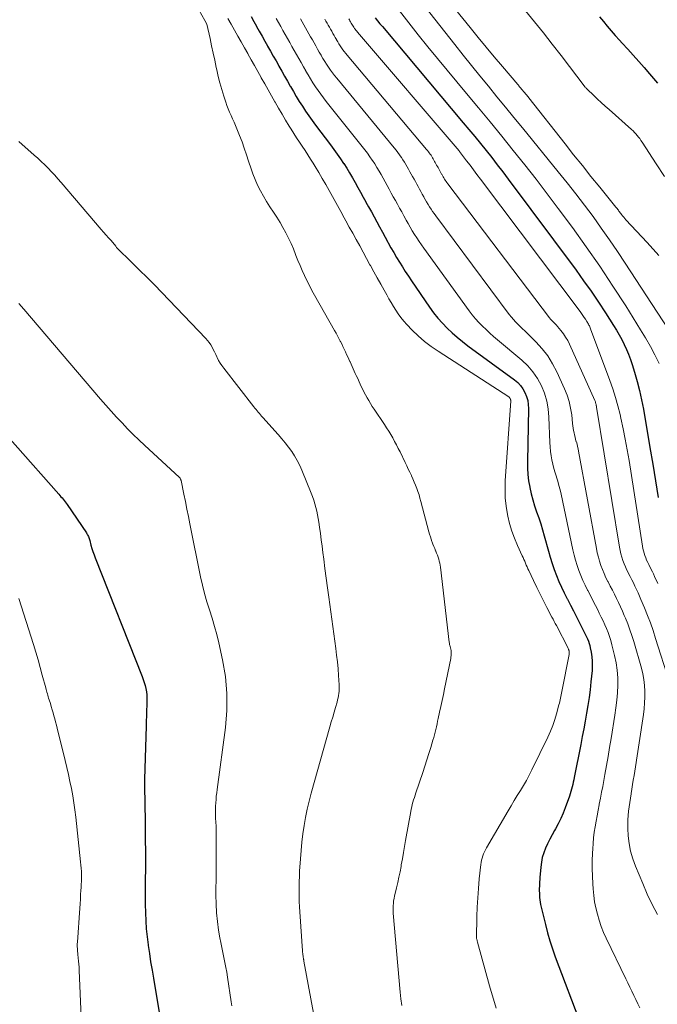
# Model space of a CAD drawing. Units: feet. Extents: x 1935000 to 1940022, y 545000 to 550000.
# Drawn here: x 1936928 to 1937027, y 545348 to 545499 of the extents above; entities that cross this region are included whole.
import ezdxf

# ---------------------------------------------------------------- set-up
doc = ezdxf.new("R2010")
doc.units = ezdxf.units.FT
doc.header["$LTSCALE"] = 100
doc.header["$MEASUREMENT"] = 0
doc.layers.add('CONTOUR INDEX', color=32, linetype='Continuous', lineweight=25)
doc.layers.add('CONTOUR INTERMEDIATE', color=40, linetype='Continuous', lineweight=15)

msp = doc.modelspace()

# ---------------------------------------------------------------- linework, layer by layer
at = {"layer": 'CONTOUR INDEX', "flags": 128}
for points, elevation in [([(1936964.02, 545499.86), (1936964.44, 545499.12), (1936964.86, 545498.38), (1936964.87, 545498.36), (1936965.29, 545497.61), (1936965.72, 545496.85), (1936966.14, 545496.1), (1936966.57, 545495.35), (1936966.58, 545495.32), (1936967.02, 545494.56), (1936967.45, 545493.79), (1936967.88, 545493.03), (1936968.31, 545492.26), (1936968.32, 545492.24), (1936968.76, 545491.46), (1936969.2, 545490.69), (1936969.64, 545489.91), (1936970.07, 545489.14), (1936970.11, 545489.08), (1936970.55, 545488.31), (1936971, 545487.55), (1936971.47, 545486.8), (1936971.95, 545486.05), (1936972.44, 545485.32), (1936972.94, 545484.59), (1936973.46, 545483.87), (1936973.98, 545483.15), (1936976.29, 545480.1), (1936976.81, 545479.4), (1936977.32, 545478.69), (1936977.81, 545477.97), (1936978.3, 545477.25), (1936978.32, 545477.21), (1936978.78, 545476.49), (1936979.23, 545475.77), (1936979.66, 545475.04), (1936980.08, 545474.3), (1936980.49, 545473.55), (1936980.9, 545472.81), (1936981.31, 545472.06), (1936981.72, 545471.32), (1936981.74, 545471.29), (1936982.16, 545470.53), (1936982.58, 545469.77), (1936983, 545469.01), (1936983.42, 545468.25), (1936983.43, 545468.22), (1936983.86, 545467.45), (1936984.29, 545466.67), (1936984.71, 545465.89), (1936985.13, 545465.12), (1936985.19, 545465.01), (1936985.61, 545464.25), (1936986.03, 545463.51), (1936986.47, 545462.76), (1936986.91, 545462.02), (1936987.36, 545461.29), (1936987.82, 545460.57), (1936988.29, 545459.85), (1936988.78, 545459.14), (1936991.57, 545455.08), (1936992.19, 545454.23), (1936992.84, 545453.41), (1936993.54, 545452.62), (1936994.27, 545451.87), (1936995.03, 545451.14), (1936995.82, 545450.45), (1936996.63, 545449.78), (1936997.47, 545449.14), (1937004.67, 545443.87), (1937005.15, 545443.46), (1937005.59, 545443), (1937005.96, 545442.49), (1937006.27, 545441.93), (1937006.51, 545441.34), (1937006.69, 545440.73), (1937006.78, 545440.1), (1937006.81, 545439.47), (1937006.65, 545431.28), (1937006.66, 545430.29), (1937006.72, 545429.3), (1937006.84, 545428.31), (1937007, 545427.33), (1937007.01, 545427.28), (1937007.22, 545426.34), (1937007.46, 545425.4), (1937007.75, 545424.47), (1937008.07, 545423.55), (1937008.39, 545422.64), (1937008.7, 545421.72), (1937008.98, 545420.79), (1937009.25, 545419.85), (1937009.89, 545417.49), (1937010.17, 545416.54), (1937010.47, 545415.6), (1937010.79, 545414.67), (1937011.14, 545413.74), (1937011.52, 545412.83), (1937011.92, 545411.93), (1937012.34, 545411.04), (1937012.79, 545410.15), (1937012.82, 545410.09), (1937013.29, 545409.18), (1937013.76, 545408.27), (1937014.23, 545407.36), (1937014.7, 545406.45), (1937015.32, 545405.23), (1937015.47, 545404.91), (1937015.63, 545404.59), (1937015.78, 545404.27), (1937015.92, 545403.95), (1937016.05, 545403.62), (1937016.17, 545403.28), (1937016.27, 545402.94), (1937016.34, 545402.59), (1937016.48, 545401.9), (1937016.59, 545401.21), (1937016.65, 545400.51), (1937016.66, 545399.81), (1937016.62, 545399.11), (1937016.45, 545397.34), (1937016.32, 545396.13), (1937016.17, 545394.92), (1937015.99, 545393.71), (1937015.78, 545392.51), (1937015.56, 545391.31), (1937015.33, 545390.11), (1937015.1, 545388.91), (1937014.87, 545387.71), (1937013.87, 545382.62), (1937013.79, 545382.26), (1937013.72, 545381.89), (1937013.63, 545381.53), (1937013.55, 545381.16), (1937013.46, 545380.8), (1937013.36, 545380.44), (1937013.25, 545380.09), (1937013.12, 545379.74), (1937012.48, 545377.95), (1937012.15, 545377.11), (1937011.79, 545376.28), (1937011.39, 545375.47), (1937010.96, 545374.68), (1937010.83, 545374.44), (1937010.45, 545373.77), (1937010.1, 545373.09), (1937009.76, 545372.4), (1937009.45, 545371.7), (1937009.17, 545370.99), (1937008.95, 545370.27), (1937008.8, 545369.53), (1937008.7, 545368.77), (1937008.56, 545367.2), (1937008.54, 545366.86), (1937008.51, 545366.52), (1937008.5, 545366.17), (1937008.49, 545365.83), (1937008.48, 545365.49), (1937008.48, 545365.14), (1937008.49, 545364.8), (1937008.49, 545364.45), (1937008.51, 545364.09), (1937008.55, 545363.74), (1937008.6, 545363.4), (1937008.67, 545363.05), (1937009.42, 545359.95), (1937009.75, 545358.68), (1937010.11, 545357.43), (1937010.51, 545356.19), (1937010.95, 545354.96), (1937015.01, 545344.28)], 1040), ([(1936983.15, 545499.67), (1936983.53, 545499.22), (1936983.91, 545498.77), (1936984.29, 545498.32), (1936996.75, 545483.51), (1936997.64, 545482.45), (1936998.52, 545481.38), (1936999.4, 545480.3), (1937000.28, 545479.22), (1937001.14, 545478.14), (1937002, 545477.04), (1937002.84, 545475.94), (1937003.68, 545474.83), (1937014.15, 545460.78), (1937015.32, 545459.17), (1937016.48, 545457.54), (1937017.6, 545455.88), (1937018.69, 545454.21), (1937019.94, 545452.26), (1937020.38, 545451.55), (1937020.8, 545450.83), (1937021.2, 545450.09), (1937021.59, 545449.35), (1937021.94, 545448.59), (1937022.26, 545447.83), (1937022.56, 545447.04), (1937022.82, 545446.25), (1937023.19, 545445.06), (1937023.6, 545443.65), (1937023.96, 545442.24), (1937024.27, 545440.82), (1937024.54, 545439.38), (1937025.54, 545433.48), (1937025.97, 545430.91), (1937026.39, 545428.33), (1937026.8, 545425.75)], 1020), ([(1937017.76, 545499.85), (1937018.36, 545499.11), (1937018.96, 545498.38), (1937019.57, 545497.66), (1937020.2, 545496.95), (1937020.84, 545496.25), (1937021.27, 545495.78), (1937022.12, 545494.85), (1937022.97, 545493.92), (1937023.81, 545492.97), (1937024.65, 545492.03), (1937025.49, 545491.07), (1937026.71, 545489.62)], 1000), ([(1936920.86, 545441.47), (1936934.37, 545426.27), (1936934.54, 545426.08), (1936934.71, 545425.88), (1936934.88, 545425.69), (1936935.04, 545425.49), (1936935.2, 545425.29), (1936935.36, 545425.09), (1936935.51, 545424.88), (1936935.66, 545424.67), (1936938.63, 545420.32), (1936938.72, 545420.18), (1936938.8, 545420.04), (1936938.87, 545419.89), (1936938.93, 545419.74), (1936938.99, 545419.58), (1936939.04, 545419.42), (1936939.09, 545419.27), (1936939.14, 545419.11), (1936939.33, 545418.42), (1936939.48, 545417.92), (1936939.64, 545417.42), (1936939.82, 545416.93), (1936940, 545416.45), (1936947.24, 545398.17), (1936947.41, 545397.72), (1936947.56, 545397.25), (1936947.69, 545396.78), (1936947.8, 545396.3), (1936947.88, 545395.82), (1936947.94, 545395.34), (1936947.97, 545394.85), (1936947.97, 545394.36), (1936947.94, 545393.73), (1936947.91, 545392.93), (1936947.89, 545392.12), (1936947.86, 545391.31), (1936947.84, 545390.51), (1936947.61, 545382.37), (1936947.6, 545382.04), (1936947.6, 545381.71), (1936947.59, 545381.38), (1936947.6, 545381.05), (1936947.6, 545380.72), (1936947.61, 545380.4), (1936947.61, 545380.07), (1936947.62, 545379.74), (1936947.76, 545369.58), (1936947.76, 545369.48), (1936947.76, 545369.39), (1936947.76, 545369.29), (1936947.76, 545369.19), (1936947.76, 545369.09), (1936947.76, 545368.99), (1936947.76, 545368.9), (1936947.76, 545368.8), (1936947.72, 545366.6), (1936947.71, 545365.4), (1936947.71, 545364.2), (1936947.72, 545363.01), (1936947.74, 545361.81), (1936947.74, 545361.73), (1936947.79, 545360.49), (1936947.87, 545359.26), (1936948, 545358.03), (1936948.15, 545356.8), (1936948.16, 545356.72), (1936948.35, 545355.46), (1936948.54, 545354.2), (1936948.75, 545352.93), (1936948.96, 545351.67), (1936950.39, 545343.29)], 1060)]:
    msp.add_lwpolyline(points, dxfattribs=dict(at, elevation=elevation))
at = {"layer": 'CONTOUR INTERMEDIATE', "flags": 128}
for points, elevation in [([(1936987.91, 545510.44), (1936997.8, 545498.19), (1936999.04, 545496.67), (1937000.28, 545495.16), (1937001.54, 545493.65), (1937002.8, 545492.16), (1937005.15, 545489.41), (1937005.25, 545489.29), (1937005.35, 545489.18), (1937005.44, 545489.06), (1937005.54, 545488.94), (1937005.64, 545488.83), (1937005.74, 545488.71), (1937005.84, 545488.59), (1937005.93, 545488.48), (1937006.02, 545488.37), (1937006.13, 545488.24), (1937006.24, 545488.12), (1937006.35, 545487.99), (1937006.45, 545487.86), (1937006.56, 545487.74), (1937006.67, 545487.61), (1937006.77, 545487.48), (1937006.88, 545487.35), (1937012.46, 545480.26), (1937013.78, 545478.59), (1937015.12, 545476.91), (1937016.45, 545475.25), (1937017.8, 545473.59), (1937020.3, 545470.51), (1937020.4, 545470.39), (1937020.49, 545470.27), (1937020.59, 545470.14), (1937020.68, 545470.02), (1937020.77, 545469.9), (1937020.87, 545469.77), (1937020.96, 545469.65), (1937021.05, 545469.52), (1937021.18, 545469.36), (1937021.34, 545469.16), (1937021.5, 545468.96), (1937021.67, 545468.76), (1937021.84, 545468.57), (1937025.12, 545465.03), (1937026.9, 545463.04)], 1008), ([(1936986.95, 545506.34), (1936995.45, 545495.57), (1936996.73, 545493.95), (1936998.03, 545492.33), (1936999.33, 545490.73), (1937000.64, 545489.13), (1937001.95, 545487.53), (1937003.27, 545485.93), (1937004.58, 545484.33), (1937005.89, 545482.73), (1937011.41, 545475.97), (1937012.79, 545474.27), (1937014.14, 545472.55), (1937015.46, 545470.81), (1937016.77, 545469.06), (1937018.05, 545467.28), (1937019.31, 545465.49), (1937020.54, 545463.68), (1937021.75, 545461.86), (1937030.82, 545447.95)], 1012), ([(1936954.56, 545503.41), (1936956.9, 545499.28), (1936957.23, 545498.69), (1936957.7, 545496.47), (1936957.94, 545495.37), (1936958.18, 545494.26), (1936958.42, 545493.15), (1936958.65, 545492.04), (1936958.73, 545491.69), (1936958.96, 545490.66), (1936959.22, 545489.64), (1936959.51, 545488.64), (1936959.82, 545487.63), (1936960.12, 545486.7), (1936960.31, 545486.17), (1936960.5, 545485.65), (1936960.72, 545485.13), (1936960.95, 545484.62), (1936961.19, 545484.11), (1936961.42, 545483.6), (1936961.63, 545483.09), (1936961.84, 545482.57), (1936962.26, 545481.52), (1936962.63, 545480.55), (1936962.98, 545479.58), (1936963.31, 545478.59), (1936963.62, 545477.61), (1936963.67, 545477.45), (1936963.97, 545476.54), (1936964.29, 545475.65), (1936964.65, 545474.76), (1936965.04, 545473.89), (1936965.47, 545473.03), (1936965.92, 545472.19), (1936966.41, 545471.37), (1936966.93, 545470.57), (1936967.51, 545469.71), (1936968.01, 545468.94), (1936968.5, 545468.16), (1936968.95, 545467.36), (1936969.39, 545466.55), (1936969.8, 545465.73), (1936970.19, 545464.9), (1936970.55, 545464.06), (1936970.9, 545463.2), (1936970.95, 545463.07), (1936971.26, 545462.28), (1936971.58, 545461.5), (1936971.92, 545460.72), (1936972.27, 545459.95), (1936972.64, 545459.19), (1936973.02, 545458.43), (1936973.42, 545457.68), (1936973.83, 545456.94), (1936976.91, 545451.5), (1936977.14, 545451.1), (1936977.36, 545450.69), (1936977.58, 545450.27), (1936977.79, 545449.86), (1936977.82, 545449.81), (1936978.01, 545449.42), (1936978.2, 545449.02), (1936978.39, 545448.63), (1936978.57, 545448.23), (1936978.59, 545448.19), (1936978.76, 545447.81), (1936978.93, 545447.44), (1936979.1, 545447.07), (1936979.27, 545446.7), (1936979.29, 545446.66), (1936979.45, 545446.3), (1936979.61, 545445.95), (1936979.77, 545445.6), (1936979.94, 545445.24), (1936980.1, 545444.89), (1936980.26, 545444.54), (1936980.42, 545444.18), (1936980.59, 545443.83), (1936980.97, 545442.98), (1936981.19, 545442.51), (1936981.42, 545442.05), (1936981.66, 545441.59), (1936981.91, 545441.13), (1936982.17, 545440.68), (1936982.44, 545440.24), (1936982.71, 545439.8), (1936983, 545439.37), (1936984.6, 545436.99), (1936984.93, 545436.48), (1936985.26, 545435.97), (1936985.57, 545435.45), (1936985.88, 545434.93), (1936986.17, 545434.39), (1936986.46, 545433.86), (1936986.74, 545433.32), (1936987, 545432.77), (1936987.79, 545431.14), (1936988.03, 545430.64), (1936988.27, 545430.14), (1936988.51, 545429.64), (1936988.75, 545429.14), (1936988.77, 545429.09), (1936988.99, 545428.61), (1936989.2, 545428.13), (1936989.4, 545427.64), (1936989.59, 545427.15), (1936989.77, 545426.66), (1936989.93, 545426.16), (1936990.08, 545425.66), (1936990.23, 545425.15), (1936991.46, 545420.48), (1936991.57, 545420.09), (1936991.68, 545419.71), (1936991.8, 545419.34), (1936991.93, 545418.96), (1936991.95, 545418.89), (1936992.08, 545418.55), (1936992.21, 545418.22), (1936992.35, 545417.88), (1936992.49, 545417.55), (1936992.52, 545417.48), (1936992.65, 545417.19), (1936992.77, 545416.89), (1936992.88, 545416.58), (1936992.98, 545416.27), (1936993.06, 545415.96), (1936993.14, 545415.65), (1936993.19, 545415.33), (1936993.24, 545415.01), (1936994.59, 545403.46), (1936994.61, 545403.33), (1936994.63, 545403.21), (1936994.65, 545403.09), (1936994.68, 545402.97), (1936994.69, 545402.94), (1936994.72, 545402.83), (1936994.74, 545402.73), (1936994.77, 545402.63), (1936994.81, 545402.53), (1936994.83, 545402.42), (1936994.86, 545402.32), (1936994.87, 545402.22), (1936994.88, 545402.11), (1936994.89, 545401.86), (1936994.89, 545401.63), (1936994.88, 545401.4), (1936994.85, 545401.17), (1936994.82, 545400.95), (1936993.87, 545396.29), (1936993.69, 545395.38), (1936993.5, 545394.48), (1936993.3, 545393.57), (1936993.11, 545392.66), (1936992.9, 545391.68), (1936992.8, 545391.27), (1936992.71, 545390.85), (1936992.62, 545390.43), (1936992.52, 545390.02), (1936992.42, 545389.6), (1936992.31, 545389.19), (1936992.2, 545388.78), (1936992.08, 545388.37), (1936991.74, 545387.25), (1936991.44, 545386.28), (1936991.14, 545385.32), (1936990.83, 545384.35), (1936990.51, 545383.39), (1936989.43, 545380.23), (1936989.32, 545379.87), (1936989.21, 545379.52), (1936989.1, 545379.16), (1936989, 545378.8), (1936988.9, 545378.44), (1936988.82, 545378.08), (1936988.74, 545377.71), (1936988.67, 545377.35), (1936987.87, 545372.9), (1936987.7, 545371.96), (1936987.53, 545371.02), (1936987.36, 545370.08), (1936987.2, 545369.13), (1936987.16, 545368.9), (1936987, 545368.08), (1936986.84, 545367.25), (1936986.65, 545366.43), (1936986.46, 545365.61), (1936986.24, 545364.73), (1936986.16, 545364.35), (1936986.08, 545363.98), (1936986.02, 545363.59), (1936985.98, 545363.21), (1936985.95, 545362.83), (1936985.94, 545362.44), (1936985.94, 545362.06), (1936985.97, 545361.67), (1936987.01, 545349.54), (1936987.12, 545348.51), (1936987.26, 545347.48)], 1048), ([(1936986.91, 545500.77), (1936988.35, 545498.9), (1936989.81, 545497.05), (1936991.3, 545495.21), (1936992.8, 545493.39), (1936997.27, 545488.01), (1936999.08, 545485.83), (1937000.88, 545483.64), (1937002.68, 545481.45), (1937004.47, 545479.25), (1937006.24, 545477.04), (1937007.99, 545474.81), (1937009.71, 545472.55), (1937011.41, 545470.28), (1937013.58, 545467.35), (1937015.71, 545464.38), (1937017.8, 545461.39), (1937019.83, 545458.35), (1937021.81, 545455.28), (1937024.11, 545451.61), (1937024.88, 545450.34), (1937025.62, 545449.05), (1937026.31, 545447.74), (1937026.98, 545446.41)], 1016), ([(1937006.36, 545500.76), (1937007.75, 545499.06), (1937009.13, 545497.35), (1937010.49, 545495.62), (1937011.84, 545493.88), (1937015.57, 545489.02), (1937015.64, 545488.93), (1937015.71, 545488.84), (1937015.79, 545488.75), (1937015.88, 545488.67), (1937016.87, 545487.72), (1937017.46, 545487.17), (1937018.04, 545486.62), (1937018.64, 545486.08), (1937019.24, 545485.54), (1937022.71, 545482.46), (1937022.95, 545482.25), (1937023.17, 545482.03), (1937023.38, 545481.79), (1937023.59, 545481.56), (1937023.79, 545481.31), (1937023.98, 545481.06), (1937024.16, 545480.8), (1937024.34, 545480.54), (1937026.53, 545477.16), (1937027.81, 545475.21)], 1004), ([(1936960.45, 545499.57), (1936960.96, 545498.69), (1936961.46, 545497.8), (1936961.47, 545497.77), (1936961.98, 545496.87), (1936962.49, 545495.97), (1936963, 545495.07), (1936963.51, 545494.17), (1936963.52, 545494.14), (1936964.04, 545493.22), (1936964.56, 545492.31), (1936965.07, 545491.39), (1936965.59, 545490.48), (1936965.61, 545490.45), (1936966.13, 545489.52), (1936966.65, 545488.6), (1936967.18, 545487.67), (1936967.7, 545486.74), (1936967.72, 545486.7), (1936968.26, 545485.77), (1936968.8, 545484.84), (1936969.35, 545483.92), (1936969.91, 545483), (1936970.22, 545482.5), (1936970.63, 545481.84), (1936971.05, 545481.18), (1936971.48, 545480.53), (1936971.92, 545479.88), (1936972.35, 545479.23), (1936972.78, 545478.58), (1936973.2, 545477.92), (1936973.61, 545477.26), (1936973.92, 545476.75), (1936974.47, 545475.85), (1936975.01, 545474.93), (1936975.54, 545474.01), (1936976.06, 545473.08), (1936976.57, 545472.15), (1936977.09, 545471.22), (1936977.6, 545470.29), (1936978.12, 545469.36), (1936978.13, 545469.33), (1936978.66, 545468.38), (1936979.18, 545467.43), (1936979.71, 545466.48), (1936980.23, 545465.54), (1936980.25, 545465.5), (1936980.78, 545464.53), (1936981.32, 545463.56), (1936981.85, 545462.59), (1936982.37, 545461.62), (1936982.43, 545461.52), (1936982.95, 545460.56), (1936983.48, 545459.6), (1936984.02, 545458.65), (1936984.56, 545457.7), (1936984.96, 545456.99), (1936985.3, 545456.39), (1936985.65, 545455.8), (1936986, 545455.2), (1936986.36, 545454.61), (1936986.73, 545454.04), (1936987.13, 545453.48), (1936987.57, 545452.95), (1936988.03, 545452.44), (1936988.88, 545451.56), (1936989.82, 545450.66), (1936990.79, 545449.81), (1936991.82, 545449.03), (1936992.88, 545448.29), (1937003.76, 545441.27), (1937003.83, 545441.21), (1937003.9, 545441.15), (1937003.95, 545441.08), (1937004, 545441), (1937004.03, 545440.92), (1937004.06, 545440.83), (1937004.07, 545440.74), (1937004.07, 545440.65), (1937003.24, 545428.34), (1937003.2, 545427.03), (1937003.23, 545425.72), (1937003.37, 545424.42), (1937003.58, 545423.13), (1937003.62, 545422.89), (1937003.9, 545421.73), (1937004.23, 545420.59), (1937004.64, 545419.48), (1937005.1, 545418.38), (1937005.84, 545416.79), (1937005.97, 545416.5), (1937006.1, 545416.22), (1937006.23, 545415.93), (1937006.36, 545415.64), (1937006.48, 545415.35), (1937006.61, 545415.06), (1937006.74, 545414.77), (1937006.87, 545414.48), (1937007.6, 545412.96), (1937008.1, 545411.91), (1937008.61, 545410.87), (1937009.13, 545409.84), (1937009.66, 545408.8), (1937010.43, 545407.33), (1937010.6, 545407), (1937010.77, 545406.67), (1937010.94, 545406.34), (1937011.11, 545406.01), (1937012.91, 545402.56), (1937012.93, 545402.51), (1937012.96, 545402.46), (1937012.98, 545402.4), (1937013.01, 545402.35), (1937013.03, 545402.3), (1937013.05, 545402.24), (1937013.06, 545402.19), (1937013.07, 545402.13), (1937013.08, 545402.02), (1937013.09, 545401.91), (1937013.09, 545401.8), (1937013.08, 545401.69), (1937013.07, 545401.58), (1937011.96, 545395.85), (1937011.91, 545395.59), (1937011.86, 545395.33), (1937011.81, 545395.08), (1937011.76, 545394.82), (1937011.7, 545394.56), (1937011.65, 545394.31), (1937011.58, 545394.05), (1937011.52, 545393.8), (1937011.15, 545392.44), (1937010.87, 545391.52), (1937010.56, 545390.61), (1937010.19, 545389.72), (1937009.8, 545388.84), (1937007.34, 545383.77), (1937006.93, 545382.96), (1937006.5, 545382.16), (1937006.04, 545381.37), (1937005.57, 545380.59), (1937005.08, 545379.82), (1937004.6, 545379.04), (1937004.13, 545378.26), (1937003.67, 545377.48), (1937000.32, 545371.78), (1937000.16, 545371.48), (1937000.01, 545371.17), (1936999.88, 545370.85), (1936999.76, 545370.52), (1936999.66, 545370.19), (1936999.58, 545369.85), (1936999.51, 545369.51), (1936999.47, 545369.17), (1936999.23, 545366.97), (1936999.09, 545365.52), (1936998.98, 545364.07), (1936998.91, 545362.62), (1936998.86, 545361.17), (1936998.81, 545357.86), (1936998.81, 545357.84), (1936998.81, 545357.82), (1936998.82, 545357.8), (1936998.82, 545357.78), (1936998.83, 545357.7), (1936998.84, 545357.68), (1936998.84, 545357.66), (1936998.84, 545357.64), (1936998.85, 545357.62), (1936998.88, 545357.52), (1936998.9, 545357.45), (1936998.92, 545357.37), (1936998.94, 545357.3), (1936998.96, 545357.23), (1937000.81, 545350.48), (1937001.82, 545347.05)], 1044), ([(1936967.92, 545499.56), (1936968.26, 545498.96), (1936968.26, 545498.95), (1936968.61, 545498.34), (1936968.95, 545497.74), (1936969.29, 545497.13), (1936969.63, 545496.52), (1936969.64, 545496.5), (1936969.99, 545495.89), (1936970.34, 545495.27), (1936970.68, 545494.66), (1936971.03, 545494.04), (1936971.04, 545494.03), (1936971.39, 545493.4), (1936971.74, 545492.78), (1936972.1, 545492.15), (1936972.45, 545491.53), (1936972.48, 545491.48), (1936972.83, 545490.87), (1936973.2, 545490.26), (1936973.57, 545489.66), (1936973.96, 545489.07), (1936974.36, 545488.48), (1936974.77, 545487.91), (1936975.2, 545487.34), (1936975.63, 545486.78), (1936981.16, 545479.86), (1936981.57, 545479.33), (1936981.97, 545478.81), (1936982.35, 545478.27), (1936982.73, 545477.73), (1936982.76, 545477.69), (1936983.11, 545477.16), (1936983.45, 545476.61), (1936983.78, 545476.07), (1936984.09, 545475.51), (1936984.4, 545474.95), (1936984.71, 545474.39), (1936985.02, 545473.83), (1936985.33, 545473.27), (1936985.34, 545473.25), (1936985.66, 545472.68), (1936985.97, 545472.11), (1936986.29, 545471.54), (1936986.6, 545470.97), (1936986.62, 545470.94), (1936986.94, 545470.36), (1936987.26, 545469.78), (1936987.58, 545469.19), (1936987.89, 545468.61), (1936987.94, 545468.52), (1936988.25, 545467.96), (1936988.57, 545467.4), (1936988.9, 545466.85), (1936989.23, 545466.3), (1936989.58, 545465.76), (1936989.93, 545465.23), (1936990.29, 545464.7), (1936990.66, 545464.18), (1936997.67, 545454.52), (1936998.14, 545453.9), (1936998.64, 545453.3), (1936999.17, 545452.72), (1936999.71, 545452.17), (1937000.28, 545451.63), (1937000.86, 545451.1), (1937001.44, 545450.58), (1937002.04, 545450.07), (1937005.8, 545446.91), (1937006.7, 545446.04), (1937007.51, 545445.11), (1937008.2, 545444.08), (1937008.8, 545442.98), (1937009.26, 545441.81), (1937009.62, 545440.62), (1937009.83, 545439.4), (1937009.96, 545438.15), (1937010.1, 545434.22), (1937010.14, 545433.54), (1937010.21, 545432.87), (1937010.3, 545432.2), (1937010.42, 545431.54), (1937010.57, 545430.88), (1937010.73, 545430.22), (1937010.91, 545429.57), (1937011.11, 545428.92), (1937011.12, 545428.9), (1937011.32, 545428.25), (1937011.51, 545427.59), (1937011.68, 545426.92), (1937011.83, 545426.25), (1937013.66, 545417.7), (1937013.85, 545416.89), (1937014.06, 545416.09), (1937014.31, 545415.3), (1937014.58, 545414.51), (1937014.89, 545413.74), (1937015.21, 545412.97), (1937015.56, 545412.22), (1937015.93, 545411.48), (1937015.96, 545411.41), (1937016.36, 545410.64), (1937016.76, 545409.87), (1937017.15, 545409.1), (1937017.54, 545408.32), (1937017.74, 545407.92), (1937018.03, 545407.33), (1937018.31, 545406.74), (1937018.58, 545406.14), (1937018.85, 545405.55), (1937019.09, 545404.94), (1937019.31, 545404.32), (1937019.5, 545403.7), (1937019.68, 545403.07), (1937020.09, 545401.39), (1937020.32, 545400.26), (1937020.49, 545399.12), (1937020.57, 545397.97), (1937020.59, 545396.82), (1937020.54, 545395.66), (1937020.45, 545394.51), (1937020.31, 545393.35), (1937020.15, 545392.21), (1937019.55, 545388.61), (1937019.31, 545387.22), (1937019.08, 545385.84), (1937018.84, 545384.46), (1937018.59, 545383.08), (1937018.43, 545382.12), (1937018.26, 545381.22), (1937018.1, 545380.32), (1937017.92, 545379.41), (1937017.74, 545378.51), (1937017.72, 545378.4), (1937017.55, 545377.56), (1937017.39, 545376.71), (1937017.23, 545375.86), (1937017.08, 545375.01), (1937016.96, 545374.16), (1937016.85, 545373.31), (1937016.77, 545372.45), (1937016.72, 545371.59), (1937016.69, 545370.94), (1937016.65, 545369.75), (1937016.65, 545368.56), (1937016.68, 545367.38), (1937016.74, 545366.19), (1937016.79, 545365.42), (1937016.89, 545364.44), (1937017.02, 545363.46), (1937017.21, 545362.5), (1937017.44, 545361.54), (1937017.73, 545360.59), (1937018.05, 545359.66), (1937018.41, 545358.74), (1937018.82, 545357.84), (1937021.83, 545351.58), (1937022.14, 545350.94), (1937022.45, 545350.3), (1937022.76, 545349.66), (1937023.07, 545349.02), (1937023.37, 545348.38), (1937023.68, 545347.74), (1937023.97, 545347.09)], 1036), ([(1936971.65, 545499.54), (1936971.91, 545499.07), (1936972.17, 545498.62), (1936972.43, 545498.16), (1936972.69, 545497.7), (1936972.7, 545497.69), (1936972.96, 545497.22), (1936973.22, 545496.75), (1936973.49, 545496.29), (1936973.75, 545495.82), (1936974.02, 545495.34), (1936974.29, 545494.87), (1936974.55, 545494.4), (1936974.82, 545493.93), (1936974.85, 545493.88), (1936975.11, 545493.42), (1936975.39, 545492.97), (1936975.68, 545492.52), (1936975.97, 545492.07), (1936976.28, 545491.63), (1936976.59, 545491.2), (1936976.92, 545490.78), (1936977.25, 545490.36), (1936986.11, 545479.63), (1936986.39, 545479.28), (1936986.66, 545478.93), (1936986.93, 545478.57), (1936987.19, 545478.21), (1936987.21, 545478.18), (1936987.44, 545477.82), (1936987.67, 545477.46), (1936987.89, 545477.09), (1936988.11, 545476.72), (1936988.31, 545476.35), (1936988.52, 545475.97), (1936988.73, 545475.6), (1936988.94, 545475.22), (1936989.16, 545474.83), (1936989.37, 545474.45), (1936989.58, 545474.06), (1936989.79, 545473.68), (1936989.8, 545473.67), (1936990.01, 545473.28), (1936990.23, 545472.89), (1936990.44, 545472.5), (1936990.65, 545472.1), (1936990.69, 545472.04), (1936990.9, 545471.67), (1936991.11, 545471.3), (1936991.33, 545470.93), (1936991.55, 545470.57), (1936991.78, 545470.21), (1936992.02, 545469.85), (1936992.27, 545469.5), (1936992.52, 545469.15), (1937003.86, 545453.97), (1937004.17, 545453.57), (1937004.49, 545453.19), (1937004.83, 545452.82), (1937005.18, 545452.47), (1937005.55, 545452.12), (1937005.91, 545451.77), (1937006.27, 545451.42), (1937006.62, 545451.07), (1937007.96, 545449.75), (1937008.92, 545448.69), (1937009.8, 545447.58), (1937010.54, 545446.37), (1937011.2, 545445.11), (1937012.39, 545442.49), (1937012.77, 545441.53), (1937013.09, 545440.55), (1937013.32, 545439.54), (1937013.48, 545438.52), (1937013.62, 545437.16), (1937013.67, 545436.8), (1937013.72, 545436.45), (1937013.78, 545436.09), (1937013.84, 545435.74), (1937013.92, 545435.39), (1937014, 545435.04), (1937014.09, 545434.69), (1937014.19, 545434.35), (1937014.2, 545434.33), (1937014.3, 545433.97), (1937014.4, 545433.61), (1937014.48, 545433.25), (1937014.55, 545432.88), (1937017.29, 545417.9), (1937017.43, 545417.23), (1937017.59, 545416.57), (1937017.78, 545415.92), (1937017.99, 545415.28), (1937018.23, 545414.64), (1937018.49, 545414.02), (1937018.77, 545413.4), (1937019.07, 545412.79), (1937019.1, 545412.74), (1937019.43, 545412.11), (1937019.75, 545411.47), (1937020.07, 545410.84), (1937020.39, 545410.2), (1937020.71, 545409.55), (1937021.01, 545408.9), (1937021.3, 545408.25), (1937021.59, 545407.59), (1937021.77, 545407.15), (1937022.13, 545406.26), (1937022.46, 545405.37), (1937022.76, 545404.47), (1937023.04, 545403.55), (1937024.22, 545399.44), (1937024.43, 545398.57), (1937024.6, 545397.69), (1937024.71, 545396.79), (1937024.76, 545395.89), (1937024.76, 545394.99), (1937024.73, 545394.09), (1937024.65, 545393.19), (1937024.54, 545392.3), (1937023.09, 545382.9), (1937022.98, 545382.21), (1937022.87, 545381.52), (1937022.76, 545380.83), (1937022.65, 545380.14), (1937022.64, 545380.1), (1937022.54, 545379.43), (1937022.43, 545378.76), (1937022.33, 545378.09), (1937022.24, 545377.42), (1937022.17, 545376.75), (1937022.12, 545376.07), (1937022.12, 545375.4), (1937022.14, 545374.72), (1937022.21, 545373.63), (1937022.34, 545372.43), (1937022.56, 545371.24), (1937022.89, 545370.08), (1937023.3, 545368.94), (1937024.43, 545366.25), (1937025.14, 545364.64), (1937025.89, 545363.04), (1937026.71, 545361.48)], 1032), ([(1936975.4, 545499.5), (1936975.58, 545499.19), (1936975.75, 545498.88), (1936975.93, 545498.55), (1936976.11, 545498.24), (1936976.29, 545497.92), (1936976.47, 545497.61), (1936976.65, 545497.28), (1936976.83, 545496.96), (1936977.01, 545496.64), (1936977.19, 545496.32), (1936977.21, 545496.29), (1936977.39, 545495.98), (1936977.58, 545495.67), (1936977.77, 545495.37), (1936977.97, 545495.07), (1936978.18, 545494.77), (1936978.4, 545494.48), (1936978.62, 545494.2), (1936978.85, 545493.92), (1936991.1, 545479.4), (1936991.25, 545479.23), (1936991.39, 545479.05), (1936991.52, 545478.87), (1936991.65, 545478.69), (1936991.66, 545478.67), (1936991.79, 545478.49), (1936991.9, 545478.31), (1936992.02, 545478.12), (1936992.12, 545477.94), (1936992.23, 545477.75), (1936992.33, 545477.56), (1936992.44, 545477.37), (1936992.54, 545477.18), (1936992.65, 545476.98), (1936992.76, 545476.78), (1936992.87, 545476.59), (1936992.97, 545476.4), (1936993.09, 545476.19), (1936993.2, 545475.99), (1936993.3, 545475.8), (1936993.41, 545475.6), (1936993.43, 545475.57), (1936993.53, 545475.38), (1936993.64, 545475.19), (1936993.75, 545475), (1936993.87, 545474.82), (1936993.99, 545474.64), (1936994.11, 545474.46), (1936994.23, 545474.29), (1936994.36, 545474.11), (1937010.08, 545453.42), (1937010.21, 545453.25), (1937010.35, 545453.08), (1937010.51, 545452.92), (1937010.66, 545452.77), (1937010.82, 545452.61), (1937010.97, 545452.46), (1937011.12, 545452.29), (1937011.27, 545452.13), (1937011.8, 545451.5), (1937012.19, 545451), (1937012.54, 545450.49), (1937012.86, 545449.94), (1937013.14, 545449.38), (1937017.06, 545440.7), (1937017.1, 545440.59), (1937017.14, 545440.48), (1937017.17, 545440.37), (1937017.2, 545440.25), (1937017.24, 545440.06), (1937017.24, 545440.04), (1937017.25, 545440.02), (1937017.25, 545440), (1937017.25, 545439.98), (1937017.27, 545439.9), (1937017.27, 545439.88), (1937017.28, 545439.87), (1937017.28, 545439.85), (1937017.29, 545439.83), (1937017.31, 545439.75), (1937017.32, 545439.73), (1937017.32, 545439.71), (1937017.33, 545439.69), (1937017.33, 545439.67), (1937020.87, 545418.08), (1937020.97, 545417.57), (1937021.08, 545417.05), (1937021.22, 545416.55), (1937021.38, 545416.04), (1937021.57, 545415.55), (1937021.76, 545415.06), (1937021.98, 545414.58), (1937022.22, 545414.11), (1937022.24, 545414.06), (1937022.49, 545413.57), (1937022.75, 545413.08), (1937022.99, 545412.58), (1937023.24, 545412.09), (1937023.48, 545411.57), (1937023.72, 545411.06), (1937023.94, 545410.55), (1937024.16, 545410.04), (1937024.7, 545408.76), (1937025.17, 545407.59), (1937025.62, 545406.42), (1937026.03, 545405.24), (1937026.43, 545404.05), (1937028.52, 545397.44)], 1028), ([(1936979.1, 545499.55), (1936979.19, 545499.39), (1936979.28, 545499.22), (1936979.38, 545499.05), (1936979.47, 545498.88), (1936979.57, 545498.71), (1936979.58, 545498.7), (1936979.67, 545498.54), (1936979.77, 545498.37), (1936979.87, 545498.22), (1936979.98, 545498.06), (1936980.09, 545497.91), (1936980.2, 545497.76), (1936980.32, 545497.61), (1936980.44, 545497.46), (1936996.12, 545479.18), (1936996.13, 545479.16), (1936996.14, 545479.14), (1936996.15, 545479.12), (1936996.17, 545479.1), (1936996.18, 545479.08), (1936996.19, 545479.07), (1936997.26, 545477.66), (1936997.8, 545476.95), (1936998.33, 545476.24), (1936998.86, 545475.54), (1936999.4, 545474.83), (1937014.77, 545454.41), (1937014.98, 545454.11), (1937015.19, 545453.82), (1937015.4, 545453.52), (1937015.6, 545453.22), (1937015.83, 545452.86), (1937015.91, 545452.73), (1937015.99, 545452.6), (1937016.07, 545452.47), (1937016.14, 545452.33), (1937016.21, 545452.19), (1937016.27, 545452.05), (1937016.33, 545451.9), (1937016.39, 545451.76), (1937019.38, 545443.8), (1937019.83, 545442.5), (1937020.25, 545441.19), (1937020.62, 545439.86), (1937020.95, 545438.53), (1937021.07, 545437.98), (1937021.42, 545436.36), (1937021.75, 545434.74), (1937022.04, 545433.11), (1937022.32, 545431.48), (1937024.4, 545418.27), (1937024.47, 545417.9), (1937024.55, 545417.53), (1937024.65, 545417.17), (1937024.77, 545416.81), (1937024.9, 545416.45), (1937025.04, 545416.1), (1937025.2, 545415.76), (1937025.36, 545415.42), (1937025.38, 545415.39), (1937025.56, 545415.03), (1937025.74, 545414.68), (1937025.92, 545414.32), (1937026.09, 545413.97), (1937026.27, 545413.6), (1937026.43, 545413.24), (1937026.6, 545412.87), (1937026.75, 545412.5)], 1024), ([(1936928.2, 545480.63), (1936930.59, 545478.52), (1936931.14, 545478.03), (1936931.68, 545477.52), (1936932.21, 545477.01), (1936932.74, 545476.49), (1936933.25, 545475.96), (1936933.76, 545475.43), (1936934.25, 545474.88), (1936934.73, 545474.32), (1936940.91, 545467.08), (1936941.28, 545466.64), (1936941.66, 545466.2), (1936942.04, 545465.77), (1936942.43, 545465.34), (1936943.19, 545464.48), (1936943.24, 545464.39), (1936943.27, 545464.29), (1936943.32, 545464.21), (1936945.66, 545461.95), (1936946.82, 545460.81), (1936947.98, 545459.67), (1936949.12, 545458.51), (1936950.25, 545457.34), (1936957.04, 545450.28), (1936957.32, 545449.97), (1936957.57, 545449.64), (1936957.8, 545449.29), (1936958.01, 545448.93), (1936958.2, 545448.56), (1936958.38, 545448.18), (1936958.57, 545447.8), (1936958.75, 545447.43), (1936958.81, 545447.32), (1936959.03, 545446.89), (1936959.27, 545446.48), (1936959.54, 545446.08), (1936959.82, 545445.69), (1936964.45, 545439.75), (1936964.62, 545439.54), (1936964.79, 545439.33), (1936964.96, 545439.12), (1936965.13, 545438.92), (1936965.31, 545438.71), (1936965.48, 545438.51), (1936965.66, 545438.31), (1936965.84, 545438.1), (1936968.23, 545435.45), (1936968.78, 545434.82), (1936969.3, 545434.18), (1936969.81, 545433.52), (1936970.29, 545432.85), (1936970.74, 545432.16), (1936971.16, 545431.44), (1936971.53, 545430.71), (1936971.86, 545429.95), (1936973.29, 545426.44), (1936973.5, 545425.9), (1936973.69, 545425.35), (1936973.86, 545424.8), (1936974.02, 545424.23), (1936974.15, 545423.67), (1936974.28, 545423.1), (1936974.38, 545422.53), (1936974.47, 545421.95), (1936974.58, 545421.16), (1936974.72, 545420.19), (1936974.85, 545419.22), (1936974.98, 545418.25), (1936975.11, 545417.27), (1936975.24, 545416.27), (1936975.43, 545414.8), (1936975.62, 545413.33), (1936975.82, 545411.85), (1936976.02, 545410.38), (1936977.1, 545402.49), (1936977.23, 545401.45), (1936977.35, 545400.41), (1936977.44, 545399.36), (1936977.52, 545398.32), (1936977.61, 545396.9), (1936977.62, 545396.57), (1936977.62, 545396.23), (1936977.6, 545395.89), (1936977.57, 545395.55), (1936977.51, 545395.22), (1936977.45, 545394.89), (1936977.37, 545394.56), (1936977.29, 545394.23), (1936977.04, 545393.4), (1936976.83, 545392.66), (1936976.62, 545391.92), (1936976.4, 545391.18), (1936976.19, 545390.43), (1936973.3, 545380.19), (1936972.98, 545378.95), (1936972.68, 545377.71), (1936972.42, 545376.45), (1936972.2, 545375.19), (1936972.01, 545373.92), (1936971.85, 545372.65), (1936971.73, 545371.37), (1936971.64, 545370.09), (1936971.52, 545368.15), (1936971.49, 545367.37), (1936971.46, 545366.59), (1936971.44, 545365.81), (1936971.44, 545365.03), (1936971.44, 545364.25), (1936971.46, 545363.47), (1936971.5, 545362.69), (1936971.54, 545361.91), (1936971.95, 545355.88), (1936971.97, 545355.68), (1936971.99, 545355.49), (1936972.01, 545355.29), (1936972.04, 545355.1), (1936972.08, 545354.85), (1936972.09, 545354.78), (1936972.11, 545354.71), (1936972.12, 545354.64), (1936972.13, 545354.57), (1936972.15, 545354.5), (1936972.16, 545354.43), (1936972.17, 545354.36), (1936972.19, 545354.29), (1936974.33, 545342.68)], 1052), ([(1936928.22, 545455.63), (1936928.96, 545454.77), (1936940.82, 545440.91), (1936941.63, 545439.98), (1936942.45, 545439.06), (1936943.29, 545438.15), (1936944.13, 545437.25), (1936944.99, 545436.36), (1936945.85, 545435.49), (1936946.74, 545434.63), (1936947.64, 545433.79), (1936952.94, 545428.88), (1936952.99, 545428.83), (1936953.04, 545428.77), (1936953.08, 545428.71), (1936953.13, 545428.65), (1936953.16, 545428.58), (1936953.19, 545428.52), (1936953.22, 545428.44), (1936953.24, 545428.37), (1936953.67, 545426.25), (1936953.9, 545425.12), (1936954.13, 545423.98), (1936954.36, 545422.84), (1936954.59, 545421.71), (1936956.24, 545413.52), (1936956.52, 545412.23), (1936956.84, 545410.95), (1936957.21, 545409.68), (1936957.61, 545408.43), (1936958.02, 545407.17), (1936958.39, 545405.9), (1936958.73, 545404.63), (1936959.04, 545403.34), (1936959.62, 545400.75), (1936960.06, 545398.16), (1936960.31, 545395.56), (1936960.28, 545392.95), (1936960.07, 545390.33), (1936958.79, 545380.76), (1936958.73, 545380.24), (1936958.67, 545379.72), (1936958.62, 545379.2), (1936958.57, 545378.68), (1936958.54, 545378.16), (1936958.53, 545377.64), (1936958.53, 545377.12), (1936958.55, 545376.6), (1936958.56, 545376.36), (1936958.59, 545375.72), (1936958.62, 545375.08), (1936958.63, 545374.44), (1936958.64, 545373.8), (1936958.64, 545372.68), (1936958.64, 545371.48), (1936958.64, 545370.28), (1936958.63, 545369.08), (1936958.63, 545367.88), (1936958.6, 545364.49), (1936958.63, 545363.13), (1936958.7, 545361.77), (1936958.84, 545360.42), (1936959.03, 545359.07), (1936959.22, 545357.91), (1936959.35, 545357.15), (1936959.5, 545356.38), (1936959.65, 545355.62), (1936959.82, 545354.86), (1936959.98, 545354.1), (1936960.13, 545353.34), (1936960.27, 545352.58), (1936960.39, 545351.81), (1936960.96, 545348.01), (1936961.01, 545347.7), (1936961.05, 545347.39)], 1056), ([(1936928.23, 545410.17), (1936930.45, 545403.11), (1936930.81, 545401.93), (1936931.17, 545400.74), (1936931.5, 545399.55), (1936931.83, 545398.35), (1936932.35, 545396.42), (1936932.41, 545396.19), (1936932.48, 545395.96), (1936932.54, 545395.73), (1936932.61, 545395.5), (1936932.67, 545395.28), (1936932.74, 545395.05), (1936932.81, 545394.82), (1936932.88, 545394.59), (1936933.07, 545393.99), (1936933.22, 545393.52), (1936933.36, 545393.05), (1936933.5, 545392.58), (1936933.63, 545392.1), (1936933.76, 545391.63), (1936933.88, 545391.16), (1936934.01, 545390.68), (1936934.13, 545390.21), (1936935.36, 545385.21), (1936935.62, 545384.13), (1936935.86, 545383.06), (1936936.1, 545381.97), (1936936.32, 545380.89), (1936936.52, 545379.8), (1936936.7, 545378.71), (1936936.85, 545377.61), (1936936.99, 545376.51), (1936937.74, 545369.61), (1936937.79, 545369.11), (1936937.83, 545368.61), (1936937.85, 545368.11), (1936937.86, 545367.61), (1936937.86, 545367.11), (1936937.86, 545366.61), (1936937.84, 545366.11), (1936937.81, 545365.6), (1936937.79, 545365.22), (1936937.74, 545364.52), (1936937.7, 545363.83), (1936937.65, 545363.13), (1936937.6, 545362.44), (1936937.24, 545357.2), (1936937.23, 545356.96), (1936937.22, 545356.73), (1936937.23, 545356.49), (1936937.24, 545356.26), (1936937.26, 545356.02), (1936937.27, 545355.78), (1936937.3, 545355.55), (1936937.32, 545355.31), (1936937.37, 545354.81), (1936937.42, 545354.32), (1936937.46, 545353.83), (1936937.49, 545353.35), (1936937.51, 545352.86), (1936937.81, 545345.72)], 1064)]:
    msp.add_lwpolyline(points, dxfattribs=dict(at, elevation=elevation))

doc.saveas('drawing.dxf')
